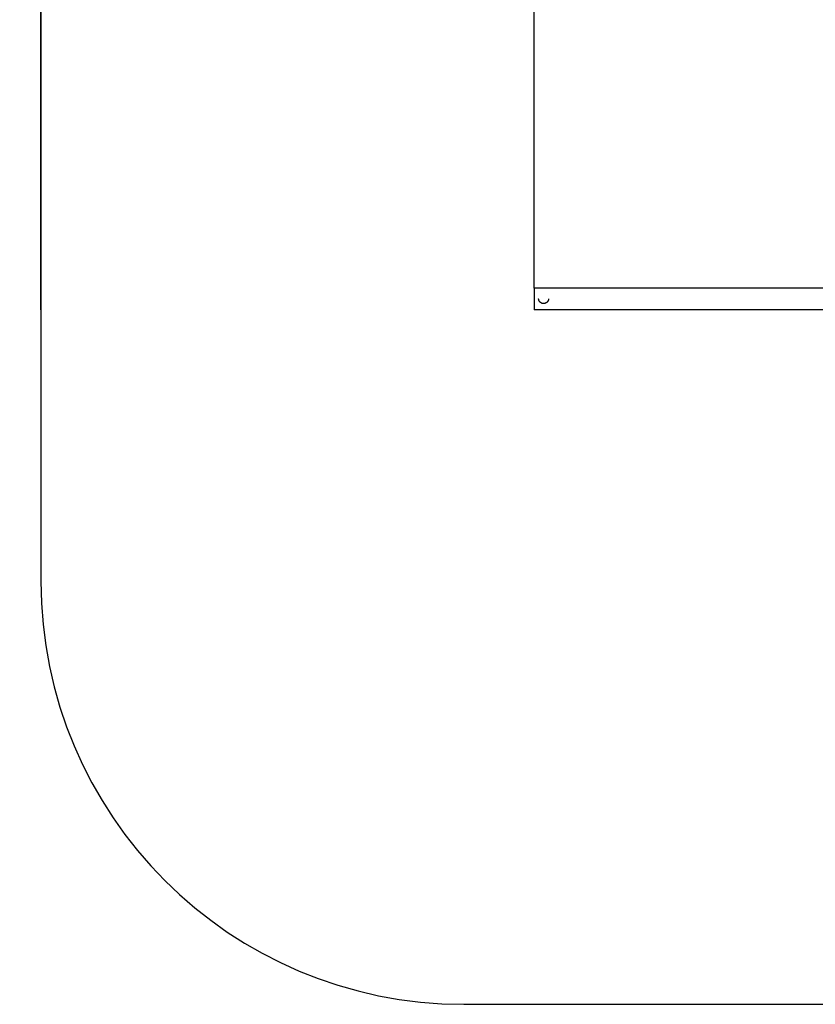
# Model space of a CAD drawing. Units: millimetres. Extents: x 1.4 to 14.2, y 2.3 to 16.2.
# Drawn here: x 1.8 to 4.6, y 2.4 to 5.9 of the extents above; entities that cross this region are included whole.
import ezdxf

# ---------------------------------------------------------------- set-up
doc = ezdxf.new("R2010")
doc.units = ezdxf.units.MM
doc.header["$PDSIZE"] = -1
doc.layers.add('DIASTASEIS', color=253, linetype='Continuous', lineweight=5)
doc.layers.add('ORIA ASFALEIAS', color=157, linetype='Continuous', lineweight=25)
doc.styles.get("Standard").update_dxf_attribs({"font": 'ARIALN.TTF'})
doc.dimstyles.get("Standard").update_dxf_attribs({"dimtxt": 0.18, "dimasz": 0.15, "dimexe": 0.1, "dimexo": 0, "dimgap": 0.09, "dimtad": 0, "dimtih": 1, "dimtoh": 1, "dimzin": 0, "dimdsep": 46, "dimtxsty": 'Standard', "dimblk": 'OBLIQUE', "dimcen": 0.09, "dimadec": 0, "dimazin": 0, "dimtfac": 1, "dimtofl": 0, "dimtmove": 0, "dimatfit": 3, "dimldrblk": 'OBLIQUE', "dimfxl": 1, "dimtolj": 1, "dimtzin": 0, "dimarcsym": 0})

# ---------------------------------------------------------------- blocks, each defined once
blk = doc.blocks.new('_Oblique')
at = {"color": 0, "linetype": 'ByBlock', "lineweight": -2}
blk.add_line((-0.5, -0.5), (0.5, 0.5), dxfattribs=at)
blk = doc.blocks.new('*D80')
at = {"layer": 'Defpoints', "color": 0}
for p in [(1.8546, 8.7418), (1.8546, 4.8387), (9.3546, 4.8387)]:
    blk.add_point(p, dxfattribs=at)
at = {"layer": 'DIASTASEIS', "color": 0, "lineweight": -2}
for p, q in [((1.8546, 4.8387), (1.8546, 8.8418)), ((9.3546, 4.8387), (9.3546, 8.8418)), ((1.8546, 8.7418), (5.3237, 8.7418)), ((9.3546, 8.7418), (5.8854, 8.7418))]:
    blk.add_line(p, q, dxfattribs=at)
at = {"layer": 'DIASTASEIS', "color": 0, "linetype": 'ByBlock', "lineweight": -2, "xscale": 0.15, "yscale": 0.15, "zscale": 0.15, "rotation": 180}
blk.add_blockref('_Oblique', (1.8546, 8.7418), dxfattribs=at)
at = {"layer": 'DIASTASEIS', "color": 0, "linetype": 'ByBlock', "lineweight": -2, "xscale": 0.15, "yscale": 0.15, "zscale": 0.15}
blk.add_blockref('_Oblique', (9.3546, 8.7418), dxfattribs=at)
at = {"layer": 'DIASTASEIS', "color": 0, "insert": (5.6046, 8.7418), "char_height": 0.18, "attachment_point": 5}
blk.add_mtext('\\A1;7.50', dxfattribs=at)
blk = doc.blocks.new('*D83')
at = {"layer": 'Defpoints', "color": 0}
for p in [(3.6046, 7.9384), (3.6046, 4.9151), (7.6046, 4.8387)]:
    blk.add_point(p, dxfattribs=at)
at = {"layer": 'DIASTASEIS', "color": 0, "lineweight": -2}
for p, q in [((3.6046, 4.9151), (3.6046, 8.0384)), ((7.6046, 4.8387), (7.6046, 8.0384)), ((3.6046, 7.9384), (5.2901, 7.9384)), ((7.6046, 7.9384), (5.859, 7.9384))]:
    blk.add_line(p, q, dxfattribs=at)
at = {"layer": 'DIASTASEIS', "color": 0, "linetype": 'ByBlock', "lineweight": -2, "xscale": 0.15, "yscale": 0.15, "zscale": 0.15, "rotation": 180}
blk.add_blockref('_Oblique', (3.6046, 7.9384), dxfattribs=at)
at = {"layer": 'DIASTASEIS', "color": 0, "linetype": 'ByBlock', "lineweight": -2, "xscale": 0.15, "yscale": 0.15, "zscale": 0.15}
blk.add_blockref('_Oblique', (7.6046, 7.9384), dxfattribs=at)
at = {"layer": 'DIASTASEIS', "color": 0, "insert": (5.5745, 7.9384), "char_height": 0.18, "attachment_point": 5}
blk.add_mtext('\\A1;4.00', dxfattribs=at)
blk = doc.blocks.new('a006')
for points in [[(23.6531, 21.7366), (23.6531, 20.6798)], [(23.7296, 21.7366), (23.7296, 20.6798)], [(23.6899, 20.7308), (23.6903, 20.7308), (23.6906, 20.7308), (23.691, 20.7308), (23.6914, 20.7307), (23.6918, 20.7307), (23.6922, 20.7306), (23.6926, 20.7306), (23.693, 20.7305), (23.6935, 20.7304), (23.6939, 20.7303), (23.6943, 20.7302), (23.6947, 20.7301), (23.6951, 20.73), (23.6955, 20.7298), (23.6959, 20.7297), (23.6963, 20.7295), (23.6967, 20.7294), (23.6971, 20.7292), (23.6975, 20.729), (23.6979, 20.7288), (23.6983, 20.7286), (23.6987, 20.7284), (23.699, 20.7281), (23.6994, 20.7279), (23.6998, 20.7276), (23.7001, 20.7274), (23.7005, 20.7271), (23.7009, 20.7268), (23.7012, 20.7265), (23.7015, 20.7262), (23.7019, 20.7259), (23.7022, 20.7256), (23.7025, 20.7253), (23.7028, 20.7249), (23.7031, 20.7246), (23.7034, 20.7242), (23.7037, 20.7239), (23.7039, 20.7235), (23.7042, 20.7231), (23.7044, 20.7228), (23.7047, 20.7224), (23.7049, 20.722), (23.7051, 20.7216), (23.7053, 20.7212), (23.7055, 20.7208), (23.7057, 20.7204), (23.7059, 20.72), (23.7061, 20.7196), (23.7062, 20.7192), (23.7064, 20.7188), (23.7065, 20.7184), (23.7066, 20.718), (23.7067, 20.7176), (23.7068, 20.7172), (23.7069, 20.7168), (23.707, 20.7164), (23.7071, 20.716), (23.7071, 20.7156), (23.7072, 20.7152), (23.7072, 20.7148), (23.7072, 20.7144), (23.7073, 20.714), (23.7073, 20.7136), (23.7073, 20.7132), (23.7073, 20.7128), (23.7073, 20.7124), (23.7072, 20.712), (23.7072, 20.7116), (23.7072, 20.7112), (23.7071, 20.7108), (23.7071, 20.7104), (23.707, 20.71), (23.7069, 20.7096), (23.7068, 20.7092), (23.7067, 20.7088), (23.7066, 20.7084), (23.7065, 20.708), (23.7064, 20.7075), (23.7062, 20.7071), (23.7061, 20.7067), (23.7059, 20.7063), (23.7057, 20.7059), (23.7055, 20.7055), (23.7053, 20.7051), (23.7051, 20.7047), (23.7049, 20.7044), (23.7047, 20.704), (23.7044, 20.7036), (23.7042, 20.7032), (23.7039, 20.7029), (23.7037, 20.7025), (23.7034, 20.7021), (23.7031, 20.7018), (23.7028, 20.7014), (23.7025, 20.7011), (23.7022, 20.7008), (23.7019, 20.7005), (23.7015, 20.7002), (23.7012, 20.6999), (23.7009, 20.6996), (23.7005, 20.6993), (23.7001, 20.699), (23.6998, 20.6988), (23.6994, 20.6985), (23.699, 20.6983), (23.6987, 20.698), (23.6983, 20.6978), (23.6979, 20.6976), (23.6975, 20.6974), (23.6971, 20.6972), (23.6967, 20.697), (23.6963, 20.6968), (23.6959, 20.6967), (23.6955, 20.6965), (23.6951, 20.6964), (23.6947, 20.6963), (23.6943, 20.6962), (23.6939, 20.6961), (23.6935, 20.696), (23.693, 20.6959), (23.6926, 20.6958), (23.6922, 20.6957), (23.6918, 20.6957), (23.6914, 20.6956), (23.691, 20.6956), (23.6906, 20.6956), (23.6903, 20.6955), (23.6899, 20.6955)], [(23.6531, 20.6798), (23.7296, 20.6798)], [(23.6899, 20.6793), (23.6899, 20.6798)]]:
    blk.add_lwpolyline(points)
at = {"layer": 'ORIA ASFALEIAS'}
blk.add_lwpolyline([(26.1914, 20.4297), (26.1914, 22.6797), (26.1914, 24.9297, 0.414196), (24.6915, 26.4297), (22.6913, 26.4297, 0.414196), (21.1914, 24.9297), (21.1914, 22.6797), (21.1914, 20.4297, 0.414196), (22.6913, 18.9297), (24.6915, 18.9297, 0.414196)], format="xyb", close=True, dxfattribs=at)

msp = doc.modelspace()

# ---------------------------------------------------------------- block references
at = {"rotation": 270}
msp.add_blockref('a006', (-17.0751, 28.5682), dxfattribs=at)

# ---------------------------------------------------------------- dimensions: what is measured, and where the dimension line sits
at = {"layer": 'DIASTASEIS'}
dim = msp.add_linear_dim(base=(1.8546, 8.7418), p1=(9.3546, 4.8387), p2=(1.8546, 4.8387), dimstyle='Standard', dxfattribs=at)
dim.commit()
dim.dimension.update_dxf_attribs({"geometry": '*D80', "text_midpoint": (5.6046, 8.7418)})
dim = msp.add_linear_dim(base=(3.6046, 7.9384), p1=(7.6046, 4.8387), p2=(3.6046, 4.9151), dimstyle='Standard', dxfattribs=at)
dim.commit()
dim.dimension.update_dxf_attribs({"geometry": '*D83', "text_midpoint": (5.5745, 7.9384), "dimtype": 160})

doc.saveas('drawing.dxf')
